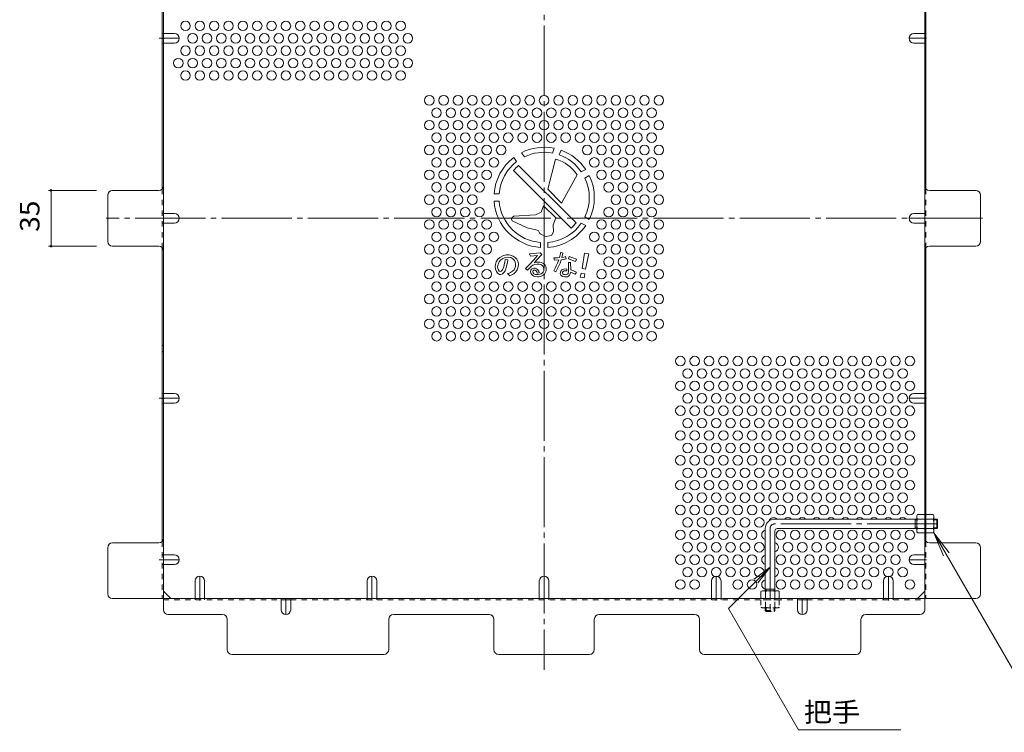
# Model space of a CAD drawing. Units: millimetres. Extents: x -1190 to 1192, y -849 to 900.
# Drawn here: x 107 to 725, y 2 to 449 of the extents above; entities that cross this region are included whole.
import ezdxf

# ---------------------------------------------------------------- set-up
doc = ezdxf.new("R2010")
doc.units = ezdxf.units.MM
doc.header["$LTSCALE"] = 4
for name, pattern in [('JWW_CENTER1', [6.773333, 4.233333, -0.846667, 0.846667, -0.846667]), ('JWW_CENTER2', [13.546667, 11.006667, -0.846667, 0.846667, -0.846667]), ('JWW_DASHED1', [1.693333, 0.846667, -0.846667])]:
    doc.linetypes.add(name, pattern=pattern)
for name, color, linetype in [('A-1_躯体', 7, 'Continuous'), ('A-4_その他', 7, 'Continuous'), ('A-5_文字', 7, 'Continuous'), ('A-6_寸法', 7, 'Continuous'), ('A-7_ハッチ', 7, 'Continuous'), ('A-8_記号', 7, 'Continuous'), ('A-C_SENKIRI', 7, 'Continuous'), ('ﾊｯﾁ', 7, 'Continuous')]:
    doc.layers.add(name, color=color, linetype=linetype)
doc.styles.add('ＭＳ ゴシック', font='txt', dxfattribs={"height": 1})

msp = doc.modelspace()

# ---------------------------------------------------------------- linework, layer by layer
at = {"layer": 'A-1_躯体', "color": 3, "linetype": 'Continuous', "lineweight": 9}
for p, q in [((574.69, 129.81), (574.69, 90.81)), ((669.69, 135.81), (580.69, 135.81)), ((669.69, 129.81), (582.19, 129.81)), ((668.69, 129.81), (668.69, 135.81)), ((668.69, 135.31), (669.69, 135.31)), ((668.69, 130.31), (669.69, 130.31)), ((682.19, 135.81), (680.49, 135.81)), ((680.49, 135.31), (682.69, 135.31)), ((680.49, 130.31), (682.69, 130.31)), ((682.19, 129.81), (680.49, 129.81)), ((682.19, 129.81), (682.19, 135.81)), ((682.19, 135.81), (682.69, 135.31)), ((682.19, 129.81), (682.69, 130.31)), ((682.69, 130.31), (682.69, 135.31)), ((580.69, 128.31), (580.69, 90.81)), ((574.69, 91.81), (580.69, 91.81)), ((575.19, 91.81), (575.19, 90.81)), ((580.19, 91.81), (580.19, 90.81))]:
    msp.add_line(p, q, dxfattribs=at)
at = {"layer": 'A-1_躯体', "color": 3, "linetype": 'JWW_CENTER2', "lineweight": 9}
for p, q in [((577.69, 129.81), (577.69, 76.58)), ((682.69, 132.81), (580.69, 132.81))]:
    msp.add_line(p, q, dxfattribs=at)
at = {"layer": 'A-1_躯体', "color": 3, "linetype": 'JWW_DASHED1', "lineweight": 9}
for p, q in [((574.69, 78.31), (574.69, 80.01)), ((574.69, 78.31), (580.69, 78.31)), ((574.69, 78.31), (575.19, 77.81)), ((575.19, 80.01), (575.19, 77.81)), ((575.19, 77.81), (580.19, 77.81)), ((580.19, 80.01), (580.19, 77.81)), ((580.69, 78.31), (580.19, 77.81)), ((580.69, 78.31), (580.69, 80.01))]:
    msp.add_line(p, q, dxfattribs=at)
at = {"layer": 'A-1_躯体', "color": 3, "linetype": 'Continuous', "lineweight": 9}
for centre, radius in [((580.69, 129.81), 6), ((582.19, 128.31), 1.5)]:
    msp.add_arc(centre, radius, 90, 180, dxfattribs=at)
at = {"layer": 'A-1_躯体', "color": 3, "linetype": 'JWW_CENTER2', "lineweight": 9}
msp.add_arc((580.69, 129.81), 3, 90, 180, dxfattribs=at)
at = {"layer": 'A-4_その他', "color": 7, "linetype": 'Continuous', "lineweight": 9}
for p, q in [((125.02, 342.12), (155.09, 342.12)), ((126.52, 342.12), (126.52, 307.11)), ((125.02, 307.11), (155.09, 307.11))]:
    msp.add_line(p, q, dxfattribs=at)
at = {"layer": 'A-4_その他', "color": 7, "linetype": 'Continuous', "lineweight": 9, "const_width": 0.8}
for points in [[(126.92, 342.12, 0.414214), (126.52, 342.52, 0.414214), (126.12, 342.12, 0.414214), (126.52, 341.72, 0.414214)], [(126.92, 307.11, 0.414214), (126.52, 307.51, 0.414214), (126.12, 307.11, 0.414214), (126.52, 306.71, 0.414214)]]:
    msp.add_lwpolyline(points, format="xyb", close=True, dxfattribs=at)
at = {"layer": 'A-5_文字', "color": 7, "linetype": 'Continuous', "lineweight": 9}
for p, q in [((680.46, 127.06), (752.73, 1.88)), ((680.46, 127.06), (686.44, 112.63)), ((680.46, 127.06), (689.97, 114.67)), ((551.66, 79.6), (577.69, 105.63)), ((577.69, 105.63), (567.78, 98.02)), ((577.69, 105.63), (570.08, 95.71)), ((595.6, 3.5), (551.66, 79.6)), ((659.65, 3.5), (595.6, 3.5))]:
    msp.add_line(p, q, dxfattribs=at)
at = {"layer": 'A-6_寸法', "color": 2, "linetype": 'Continuous', "lineweight": 9}
for centre in [(210.89, 445.43), (219.89, 445.43), (228.89, 445.43), (237.89, 445.43), (246.89, 445.43), (255.89, 445.43), (264.89, 445.43), (273.89, 445.43), (282.89, 445.43), (291.89, 445.43), (300.89, 445.43), (309.89, 445.43), (318.89, 445.43), (327.89, 445.43), (336.89, 445.43), (345.89, 445.43), (215.39, 437.63), (224.39, 437.63), (233.39, 437.63), (242.39, 437.63), (251.39, 437.63), (260.39, 437.63), (269.39, 437.63), (278.39, 437.63), (287.39, 437.63), (296.39, 437.63), (305.39, 437.63), (314.39, 437.63), (323.39, 437.63), (332.39, 437.63), (341.39, 437.63), (350.39, 437.63), (210.89, 429.84), (219.89, 429.84), (228.89, 429.84), (237.89, 429.84), (246.89, 429.84), (255.89, 429.84), (264.89, 429.84), (273.89, 429.84), (282.89, 429.84), (291.89, 429.84), (300.89, 429.84), (309.89, 429.84), (318.89, 429.84), (327.89, 429.84), (336.89, 429.84), (345.89, 429.84), (206.39, 422.04), (215.39, 422.04), (224.39, 422.04), (233.39, 422.04), (242.39, 422.04), (251.39, 422.04), (260.39, 422.04), (269.39, 422.04), (278.39, 422.04), (287.39, 422.04), (296.39, 422.04), (305.39, 422.04), (314.39, 422.04), (323.39, 422.04), (332.39, 422.04), (341.39, 422.04), (350.39, 422.04), (210.89, 414.25), (219.89, 414.25), (228.89, 414.25), (237.89, 414.25), (246.89, 414.25), (255.89, 414.25), (264.89, 414.25), (273.89, 414.25), (282.89, 414.25), (291.89, 414.25), (300.89, 414.25), (309.89, 414.25), (318.89, 414.25), (327.89, 414.25), (336.89, 414.25), (345.89, 414.25), (363.89, 398.66), (372.89, 398.66), (381.89, 398.66), (390.89, 398.66), (399.89, 398.66), (408.89, 398.66), (417.89, 398.66), (426.89, 398.66), (435.89, 398.66), (444.89, 398.66), (453.89, 398.66), (462.89, 398.66), (471.89, 398.66), (480.89, 398.66), (489.89, 398.66), (498.89, 398.66), (507.89, 398.66), (368.39, 390.87), (377.39, 390.87), (386.39, 390.87), (395.39, 390.87), (404.39, 390.87), (413.39, 390.87), (422.39, 390.87), (431.39, 390.87), (440.39, 390.87), (449.39, 390.87), (458.39, 390.87), (467.39, 390.87), (476.39, 390.87), (485.39, 390.87), (494.39, 390.87), (503.39, 390.87), (363.89, 383.07), (372.89, 383.07), (381.89, 383.07), (390.89, 383.07), (399.89, 383.07), (408.89, 383.07), (417.89, 383.07), (426.89, 383.07), (435.89, 383.07), (444.89, 383.07), (453.89, 383.07), (462.89, 383.07), (471.89, 383.07), (480.89, 383.07), (489.89, 383.07), (498.89, 383.07), (507.89, 383.07), (368.39, 375.28), (377.39, 375.28), (386.39, 375.28), (395.39, 375.28), (404.39, 375.28), (413.39, 375.28), (422.39, 375.28), (431.39, 375.28), (440.39, 375.28), (449.39, 375.28), (458.39, 375.28), (467.39, 375.28), (476.39, 375.28), (485.39, 375.28), (494.39, 375.28), (503.39, 375.28), (363.89, 367.48), (372.89, 367.48), (381.89, 367.48), (390.89, 367.48), (399.89, 367.48), (408.89, 367.48), (462.89, 367.48), (471.89, 367.48), (480.89, 367.48), (489.89, 367.48), (498.89, 367.48), (507.89, 367.48), (368.39, 359.69), (377.39, 359.69), (386.39, 359.69), (395.39, 359.69), (404.39, 359.69), (467.39, 359.69), (476.39, 359.69), (485.39, 359.69), (494.39, 359.69), (503.39, 359.69), (363.89, 351.9), (372.89, 351.9), (381.89, 351.9), (390.89, 351.9), (399.89, 351.9), (471.89, 351.9), (480.89, 351.9), (489.89, 351.9), (498.89, 351.9), (507.89, 351.9), (368.39, 344.1), (377.39, 344.1), (386.39, 344.1), (395.39, 344.1), (476.39, 344.1), (485.39, 344.1), (494.39, 344.1), (503.39, 344.1), (363.89, 336.31), (372.89, 336.31), (381.89, 336.31), (390.89, 336.31), (480.89, 336.31), (489.89, 336.31), (498.89, 336.31), (507.89, 336.31), (368.39, 328.51), (377.39, 328.51), (386.39, 328.51), (395.39, 328.51), (476.39, 328.51), (485.39, 328.51), (494.39, 328.51), (503.39, 328.51), (363.89, 320.72), (372.89, 320.72), (381.89, 320.72), (390.89, 320.72), (399.89, 320.72), (471.89, 320.72), (480.89, 320.72), (489.89, 320.72), (498.89, 320.72), (507.89, 320.72), (368.39, 312.92), (377.39, 312.92), (386.39, 312.92), (395.39, 312.92), (404.39, 312.92), (467.39, 312.92), (476.39, 312.92), (485.39, 312.92), (494.39, 312.92), (503.39, 312.92), (363.89, 305.13), (372.89, 305.13), (381.89, 305.13), (390.89, 305.13), (399.89, 305.13), (471.89, 305.13), (480.89, 305.13), (489.89, 305.13), (498.89, 305.13), (507.89, 305.13), (368.39, 297.34), (377.39, 297.34), (386.39, 297.34), (395.39, 297.34), (476.39, 297.34), (485.39, 297.34), (494.39, 297.34), (503.39, 297.34), (363.89, 289.54), (372.89, 289.54), (381.89, 289.54), (390.89, 289.54), (399.89, 289.54), (471.89, 289.54), (480.89, 289.54), (489.89, 289.54), (498.89, 289.54), (507.89, 289.54), (368.39, 281.75), (377.39, 281.75), (386.39, 281.75), (395.39, 281.75), (404.39, 281.75), (413.39, 281.75), (422.39, 281.75), (431.39, 281.75), (440.39, 281.75), (449.39, 281.75), (458.39, 281.75), (467.39, 281.75), (476.39, 281.75), (485.39, 281.75), (494.39, 281.75), (503.39, 281.75), (363.89, 273.95), (372.89, 273.95), (381.89, 273.95), (390.89, 273.95), (399.89, 273.95), (408.89, 273.95), (417.89, 273.95), (426.89, 273.95), (435.89, 273.95), (444.89, 273.95), (453.89, 273.95), (462.89, 273.95), (471.89, 273.95), (480.89, 273.95), (489.89, 273.95), (498.89, 273.95), (507.89, 273.95), (368.39, 266.16), (377.39, 266.16), (386.39, 266.16), (395.39, 266.16), (404.39, 266.16), (413.39, 266.16), (422.39, 266.16), (431.39, 266.16), (440.39, 266.16), (449.39, 266.16), (458.39, 266.16), (467.39, 266.16), (476.39, 266.16), (485.39, 266.16), (494.39, 266.16), (503.39, 266.16), (363.89, 258.36), (372.89, 258.36), (381.89, 258.36), (390.89, 258.36), (399.89, 258.36), (408.89, 258.36), (417.89, 258.36), (426.89, 258.36), (435.89, 258.36), (444.89, 258.36), (453.89, 258.36), (462.89, 258.36), (471.89, 258.36), (480.89, 258.36), (489.89, 258.36), (498.89, 258.36), (507.89, 258.36), (368.39, 250.57), (377.39, 250.57), (386.39, 250.57), (395.39, 250.57), (404.39, 250.57), (413.39, 250.57), (422.39, 250.57), (431.39, 250.57), (440.39, 250.57), (449.39, 250.57), (458.39, 250.57), (467.39, 250.57), (476.39, 250.57), (485.39, 250.57), (494.39, 250.57), (503.39, 250.57), (521.39, 234.98), (530.39, 234.98), (539.39, 234.98), (548.39, 234.98), (557.39, 234.98), (566.39, 234.98), (575.39, 234.98), (584.39, 234.98), (593.39, 234.98), (602.39, 234.98), (611.39, 234.98), (620.39, 234.98), (629.39, 234.98), (638.39, 234.98), (647.39, 234.98), (656.39, 234.98), (665.39, 234.98), (525.89, 227.19), (534.89, 227.19), (543.89, 227.19), (552.89, 227.19), (561.89, 227.19), (570.89, 227.19), (579.89, 227.19), (588.89, 227.19), (597.89, 227.19), (606.89, 227.19), (615.89, 227.19), (624.89, 227.19), (633.89, 227.19), (642.89, 227.19), (651.89, 227.19), (660.89, 227.19), (521.39, 219.39), (530.39, 219.39), (539.39, 219.39), (548.39, 219.39), (557.39, 219.39), (566.39, 219.39), (575.39, 219.39), (584.39, 219.39), (593.39, 219.39), (602.39, 219.39), (611.39, 219.39), (620.39, 219.39), (629.39, 219.39), (638.39, 219.39), (647.39, 219.39), (656.39, 219.39), (665.39, 219.39), (525.89, 211.6), (534.89, 211.6), (543.89, 211.6), (552.89, 211.6), (561.89, 211.6), (570.89, 211.6), (579.89, 211.6), (588.89, 211.6), (597.89, 211.6), (606.89, 211.6), (615.89, 211.6), (624.89, 211.6), (633.89, 211.6), (642.89, 211.6), (651.89, 211.6), (660.89, 211.6), (521.39, 203.8), (530.39, 203.8), (539.39, 203.8), (548.39, 203.8), (557.39, 203.8), (566.39, 203.8), (575.39, 203.8), (584.39, 203.8), (593.39, 203.8), (602.39, 203.8), (611.39, 203.8), (620.39, 203.8), (629.39, 203.8), (638.39, 203.8), (647.39, 203.8), (656.39, 203.8), (665.39, 203.8), (525.89, 196.01), (534.89, 196.01), (543.89, 196.01), (552.89, 196.01), (561.89, 196.01), (570.89, 196.01), (579.89, 196.01), (588.89, 196.01), (597.89, 196.01), (606.89, 196.01), (615.89, 196.01), (624.89, 196.01), (633.89, 196.01), (642.89, 196.01), (651.89, 196.01), (660.89, 196.01), (521.39, 188.22), (530.39, 188.22), (539.39, 188.22), (548.39, 188.22), (557.39, 188.22), (566.39, 188.22), (575.39, 188.22), (584.39, 188.22), (593.39, 188.22), (602.39, 188.22), (611.39, 188.22), (620.39, 188.22), (629.39, 188.22), (638.39, 188.22), (647.39, 188.22), (656.39, 188.22), (665.39, 188.22), (525.89, 180.42), (534.89, 180.42), (543.89, 180.42), (552.89, 180.42), (561.89, 180.42), (570.89, 180.42), (579.89, 180.42), (588.89, 180.42), (597.89, 180.42), (606.89, 180.42), (615.89, 180.42), (624.89, 180.42), (633.89, 180.42), (642.89, 180.42), (651.89, 180.42), (660.89, 180.42), (521.39, 172.63), (530.39, 172.63), (539.39, 172.63), (548.39, 172.63), (557.39, 172.63), (566.39, 172.63), (575.39, 172.63), (584.39, 172.63), (593.39, 172.63), (602.39, 172.63), (611.39, 172.63), (620.39, 172.63), (629.39, 172.63), (638.39, 172.63), (647.39, 172.63), (656.39, 172.63), (665.39, 172.63), (525.89, 164.83), (534.89, 164.83), (543.89, 164.83), (552.89, 164.83), (561.89, 164.83), (570.89, 164.83), (579.89, 164.83), (588.89, 164.83), (597.89, 164.83), (606.89, 164.83), (615.89, 164.83), (624.89, 164.83), (633.89, 164.83), (642.89, 164.83), (651.89, 164.83), (660.89, 164.83), (521.39, 157.04), (530.39, 157.04), (539.39, 157.04), (548.39, 157.04), (557.39, 157.04), (566.39, 157.04), (575.39, 157.04), (584.39, 157.04), (593.39, 157.04), (602.39, 157.04), (611.39, 157.04), (620.39, 157.04), (629.39, 157.04), (638.39, 157.04), (647.39, 157.04), (656.39, 157.04), (665.39, 157.04), (525.89, 149.25), (534.89, 149.25), (543.89, 149.25), (552.89, 149.25), (561.89, 149.25), (570.89, 149.25), (579.89, 149.25), (588.89, 149.25), (597.89, 149.25), (606.89, 149.25), (615.89, 149.25), (624.89, 149.25), (633.89, 149.25), (642.89, 149.25), (651.89, 149.25), (660.89, 149.25), (521.39, 141.45), (530.39, 141.45), (539.39, 141.45), (548.39, 141.45), (557.39, 141.45), (566.39, 141.45), (575.39, 141.45), (584.39, 141.45), (593.39, 141.45), (602.39, 141.45), (611.39, 141.45), (620.39, 141.45), (629.39, 141.45), (638.39, 141.45), (647.39, 141.45), (656.39, 141.45), (665.39, 141.45), (525.89, 133.66), (534.89, 133.66), (543.89, 133.66), (552.89, 133.66), (561.89, 133.66), (570.89, 133.66), (521.39, 125.86), (530.39, 125.86), (539.39, 125.86), (548.39, 125.86), (557.39, 125.86), (566.39, 125.86), (584.39, 125.86), (593.39, 125.86), (602.39, 125.86), (611.39, 125.86), (620.39, 125.86), (629.39, 125.86), (638.39, 125.86), (647.39, 125.86), (656.39, 125.86), (665.39, 125.86), (525.89, 118.07), (534.89, 118.07), (543.89, 118.07), (552.89, 118.07), (561.89, 118.07), (570.89, 118.07), (588.89, 118.07), (597.89, 118.07), (606.89, 118.07), (615.89, 118.07), (624.89, 118.07), (633.89, 118.07), (642.89, 118.07), (651.89, 118.07), (660.89, 118.07), (521.39, 110.27), (530.39, 110.27), (539.39, 110.27), (548.39, 110.27), (557.39, 110.27), (566.39, 110.27), (584.39, 110.27), (593.39, 110.27), (602.39, 110.27), (611.39, 110.27), (620.39, 110.27), (629.39, 110.27), (638.39, 110.27), (647.39, 110.27), (656.39, 110.27), (525.89, 102.48), (534.89, 102.48), (543.89, 102.48), (552.89, 102.48), (561.89, 102.48), (570.89, 102.48), (588.89, 102.48), (597.89, 102.48), (606.89, 102.48), (615.89, 102.48), (624.89, 102.48), (633.89, 102.48), (642.89, 102.48), (651.89, 102.48), (660.89, 102.48), (521.39, 94.69), (530.39, 94.69), (557.39, 94.69), (566.39, 94.69), (584.39, 94.69), (593.39, 94.69), (602.39, 94.69), (611.39, 94.69), (620.39, 94.69), (629.39, 94.69), (638.39, 94.69), (665.39, 94.69)]:
    msp.add_circle(centre, 3, dxfattribs=at)
for centre, start, end in [((579.89, 133.66), 45.92, 162.32742), ((588.89, 133.66), 45.92, 134.08), ((597.89, 133.66), 45.92, 134.08), ((606.89, 133.66), 45.92, 134.08), ((615.89, 133.66), 45.92, 134.08), ((624.89, 133.66), 45.92, 134.08), ((633.89, 133.66), 45.92, 134.08), ((642.89, 133.66), 45.92, 134.08), ((651.89, 133.66), 45.92, 134.08), ((660.89, 133.66), 45.92, 134.08), ((575.39, 125.86), 103.4934, 256.5066), ((579.89, 118.07), 285.46601, 74.53399), ((575.39, 110.27), 103.4934, 256.5066), ((579.89, 102.48), 285.46601, 74.53399), ((575.39, 94.69), 103.4934, 256.31025)]:
    msp.add_arc(centre, 3, start, end, dxfattribs=at)
at = {"layer": 'A-7_ハッチ', "color": 2, "linetype": 'JWW_CENTER2', "lineweight": 9}
for p, q in [((435.89, 608.21), (435.89, 41.02)), ((711.05, 324.62), (161.17, 324.62))]:
    msp.add_line(p, q, dxfattribs=at)
at = {"layer": 'A-7_ハッチ', "color": 2, "linetype": 'Continuous', "lineweight": 9}
for p, q in [((197.09, 570.42), (197.09, 78.81)), ((674.69, 78.81), (674.69, 570.42)), ((196.29, 527.46), (196.29, 343.08)), ((675.49, 527.46), (675.49, 343.08)), ((194.09, 342.12), (165.09, 342.12)), ((706.7, 342.12), (677.69, 342.12)), ((162.09, 310.11), (162.09, 339.12)), ((709.7, 310.11), (709.7, 339.12)), ((194.09, 307.11), (165.09, 307.11)), ((196.29, 121.77), (196.29, 306.15)), ((675.49, 121.77), (675.49, 306.15)), ((677.69, 307.11), (706.7, 307.11)), ((162.09, 88.81), (162.09, 117.81)), ((194.09, 120.81), (165.09, 120.81)), ((706.7, 120.81), (677.69, 120.81)), ((709.7, 88.81), (709.7, 117.81)), ((201.7, 85.81), (197.09, 90.42)), ((670.08, 85.81), (674.69, 90.42)), ((165.09, 85.81), (706.7, 85.81)), ((270.89, 85.01), (276.89, 85.01)), ((594.89, 85.01), (600.89, 85.01)), ((234.09, 75.81), (200.09, 75.81)), ((341.39, 75.81), (401.39, 75.81)), ((530.39, 75.81), (470.39, 75.81)), ((637.69, 75.81), (671.69, 75.81)), ((237.09, 72.81), (237.09, 53.81)), ((338.39, 72.81), (338.39, 53.81)), ((404.39, 72.81), (404.39, 53.81)), ((467.39, 72.81), (467.39, 53.81)), ((533.39, 72.81), (533.39, 53.81)), ((634.69, 53.81), (634.69, 72.81)), ((240.09, 50.81), (335.39, 50.81)), ((407.39, 50.81), (464.39, 50.81)), ((536.39, 50.81), (631.69, 50.81))]:
    msp.add_line(p, q, dxfattribs=at)
at = {"layer": 'A-7_ハッチ', "color": 2, "linetype": 'JWW_DASHED1', "lineweight": 9}
for p, q in [((197.09, 440.63), (196.29, 440.63)), ((674.69, 440.63), (675.49, 440.63)), ((197.09, 434.63), (196.29, 434.63)), ((674.69, 434.63), (675.49, 434.63)), ((196.29, 343.08), (196.29, 306.15)), ((675.49, 343.08), (675.49, 306.15)), ((197.09, 327.62), (196.29, 327.62)), ((674.69, 327.62), (675.49, 327.62)), ((197.09, 321.62), (196.29, 321.62)), ((674.69, 321.62), (675.49, 321.62)), ((197.09, 244.78), (196.29, 244.78)), ((197.09, 240.78), (196.29, 240.78)), ((197.09, 214.6), (196.29, 214.6)), ((674.69, 214.6), (675.49, 214.6)), ((197.09, 208.6), (196.29, 208.6)), ((674.69, 208.6), (675.49, 208.6)), ((675.49, 135.81), (674.69, 135.81)), ((675.49, 129.61), (674.69, 129.61)), ((196.29, 121.77), (196.29, 85.81)), ((675.49, 121.77), (675.49, 85.81)), ((197.09, 113.27), (196.29, 113.27)), ((674.69, 113.27), (675.49, 113.27)), ((197.09, 107.27), (196.29, 107.27)), ((674.69, 107.27), (675.49, 107.27)), ((197.09, 85.01), (270.89, 85.01)), ((216.89, 85.81), (216.89, 85.01)), ((222.89, 85.81), (222.89, 85.01)), ((276.89, 85.01), (594.89, 85.01)), ((324.89, 85.81), (324.89, 85.01)), ((330.89, 85.81), (330.89, 85.01)), ((432.89, 85.81), (432.89, 85.01)), ((438.89, 85.81), (438.89, 85.01)), ((540.89, 85.81), (540.89, 85.01)), ((546.89, 85.81), (546.89, 85.01)), ((580.69, 85.81), (580.69, 85.01)), ((600.89, 85.01), (674.69, 85.01)), ((648.89, 85.81), (648.89, 85.01)), ((654.89, 85.81), (654.89, 85.01))]:
    msp.add_line(p, q, dxfattribs=at)
at = {"layer": 'A-7_ハッチ', "color": 2, "linetype": 'Continuous', "lineweight": 9}
for centre, start, end in [((165.09, 339.12), 90, 180), ((194.09, 345.12), 270, 0), ((677.69, 345.12), 180, 270), ((706.7, 339.12), 0, 90), ((165.09, 310.11), 180, 270), ((706.7, 310.11), 270, 0), ((194.09, 304.11), 0, 90), ((677.69, 304.11), 90, 180), ((194.09, 123.81), 270, 0), ((677.69, 123.81), 180, 270), ((165.09, 117.81), 90, 180), ((706.7, 117.81), 0, 90), ((165.09, 88.81), 180, 270), ((706.7, 88.81), 270, 0), ((200.09, 78.81), 180, 270), ((234.09, 72.81), 0, 90), ((341.39, 72.81), 90, 180), ((401.39, 72.81), 0, 90), ((470.39, 72.81), 90, 180), ((530.39, 72.81), 0, 90), ((637.69, 72.81), 90, 180), ((671.69, 78.81), 270, 0), ((240.09, 53.81), 180, 270), ((335.39, 53.81), 270, 0), ((407.39, 53.81), 180, 270), ((464.39, 53.81), 270, 0), ((536.39, 53.81), 180, 270), ((631.69, 53.81), 270, 0)]:
    msp.add_arc(centre, 3, start, end, dxfattribs=at)
at = {"layer": 'A-8_記号', "color": 2, "linetype": 'Continuous', "lineweight": 9}
for p, q in [((203.89, 440.63), (197.09, 440.63)), ((667.89, 440.63), (674.69, 440.63)), ((203.89, 434.63), (197.09, 434.63)), ((667.89, 434.63), (674.69, 434.63)), ((203.89, 327.62), (197.09, 327.62)), ((667.89, 327.62), (674.69, 327.62)), ((203.89, 321.62), (197.09, 321.62)), ((667.89, 321.62), (674.69, 321.62)), ((203.89, 214.6), (197.09, 214.6)), ((667.89, 214.6), (674.69, 214.6)), ((203.89, 208.6), (197.09, 208.6)), ((667.89, 208.6), (674.69, 208.6)), ((203.89, 113.27), (197.09, 113.27)), ((667.89, 113.27), (674.69, 113.27)), ((203.89, 107.27), (197.09, 107.27)), ((667.89, 107.27), (674.69, 107.27)), ((216.89, 96.96), (216.89, 85.81)), ((222.89, 96.96), (222.89, 85.81)), ((324.89, 96.96), (324.89, 85.81)), ((330.89, 96.96), (330.89, 85.81)), ((432.89, 96.96), (432.89, 85.81)), ((438.89, 96.96), (438.89, 85.81)), ((540.89, 96.96), (540.89, 85.81)), ((546.89, 96.96), (546.89, 85.81)), ((648.89, 96.96), (648.89, 85.81)), ((654.89, 96.96), (654.89, 85.81)), ((270.89, 78.81), (270.89, 85.81)), ((276.89, 78.81), (276.89, 85.81)), ((594.89, 78.81), (594.89, 85.81)), ((600.89, 78.81), (600.89, 85.81))]:
    msp.add_line(p, q, dxfattribs=at)
at = {"layer": 'A-8_記号', "color": 2, "linetype": 'JWW_CENTER1', "lineweight": 9}
for p, q in [((194.38, 437.63), (206.89, 437.63)), ((675.89, 437.63), (664.89, 437.63)), ((194.38, 324.62), (206.89, 324.62)), ((677.4, 324.62), (664.89, 324.62)), ((194.38, 211.6), (206.89, 211.6)), ((675.89, 211.6), (664.89, 211.6)), ((194.38, 110.27), (206.89, 110.27)), ((675.89, 110.27), (664.89, 110.27)), ((219.89, 84.61), (219.89, 99.96)), ((327.89, 84.61), (327.89, 99.96)), ((435.89, 85.81), (435.89, 99.96)), ((543.89, 84.61), (543.89, 99.96)), ((651.89, 84.61), (651.89, 99.96)), ((273.89, 85.81), (273.89, 75.81)), ((597.89, 85.81), (597.89, 75.81))]:
    msp.add_line(p, q, dxfattribs=at)
at = {"layer": 'A-8_記号', "color": 2, "linetype": 'Continuous', "lineweight": 9}
for centre, start, end in [((203.89, 437.63), 270, 90), ((667.89, 437.63), 90, 270), ((203.89, 324.62), 270, 90), ((667.89, 324.62), 90, 270), ((203.89, 211.6), 270, 90), ((667.89, 211.6), 90, 270), ((203.89, 110.27), 270, 90), ((667.89, 110.27), 90, 270), ((219.89, 96.96), 0, 180), ((327.89, 96.96), 0, 180), ((435.89, 96.96), 0, 180), ((543.89, 96.96), 0, 180), ((651.89, 96.96), 0, 180), ((273.89, 78.81), 180, 0), ((597.89, 78.81), 180, 0)]:
    msp.add_arc(centre, 3, start, end, dxfattribs=at)
at = {"layer": 'A-C_SENKIRI', "color": 3, "linetype": 'Continuous', "lineweight": 9}
for p, q in [((421.7, 365.82), (423.52, 363.21)), ((442.16, 368.57), (441.07, 365.58)), ((446.51, 367.36), (445.43, 364.4)), ((418.62, 360.18), (416.81, 362.76)), ((443.13, 361.84), (438.18, 342.95)), ((416.68, 354.69), (452.88, 318.49)), ((419.87, 357.73), (455.92, 321.68)), ((459.24, 353.78), (461.98, 355.36)), ((456.73, 351.88), (446.74, 334.07)), ((461.49, 349.89), (464.23, 351.47)), ((404.47, 339.95), (407.63, 339.95)), ((438.18, 342.95), (446.74, 334.07)), ((404.47, 335.45), (407.63, 335.45)), ((430.54, 326.88), (433.95, 328.53)), ((433.95, 328.53), (435.52, 332.54)), ((435.52, 332.54), (443.26, 324.84)), ((415.84, 325.15), (415.34, 324.02)), ((415.34, 324.02), (415.84, 322.96)), ((416.81, 325.92), (415.84, 325.15)), ((425.36, 318.53), (415.84, 322.96)), ((430.54, 326.88), (416.81, 325.92)), ((441.52, 320.42), (443.26, 324.84)), ((461.98, 320.05), (459.24, 321.62)), ((464.23, 323.94), (461.49, 325.52)), ((431.43, 317.14), (425.36, 318.53)), ((432.87, 315.88), (433.14, 315.13)), ((433.46, 314.78), (433.14, 315.13)), ((440.45, 313.89), (441.75, 316.07)), ((441.75, 316.07), (441.52, 320.42)), ((437.03, 313.11), (433.46, 314.78)), ((433.64, 309.44), (433.64, 306.28)), ((437.03, 313.11), (440.45, 313.89)), ((438.14, 309.44), (438.14, 306.28)), ((433.5, 302.92), (426.8, 302.37)), ((434.46, 301.86), (433.5, 302.92)), ((446.33, 303.27), (445.51, 299.95)), ((447.7, 302.81), (446.33, 303.27)), ((446.95, 300.08), (447.7, 302.81)), ((461.13, 302.75), (459.83, 293.09)), ((463.9, 302.26), (461.13, 302.75)), ((405.85, 297.36), (405.32, 295.67)), ((406.87, 298.88), (405.85, 297.36)), ((408.17, 300.04), (406.87, 298.88)), ((407.01, 295.9), (407.74, 297.37)), ((407.74, 297.37), (408.72, 298.56)), ((409.9, 301.09), (408.17, 300.04)), ((408.72, 298.56), (409.89, 299.42)), ((409.89, 299.42), (411.39, 300.06)), ((412.09, 301.66), (409.9, 301.09)), ((411.16, 296.7), (411.46, 298.8)), ((411.39, 300.06), (413.01, 300.25)), ((413.21, 298.54), (411.46, 298.8)), ((413.86, 301.64), (412.09, 301.66)), ((412.77, 296.06), (412.91, 297.01)), ((412.91, 297.01), (413.16, 298.09)), ((413.01, 300.25), (414.91, 299.91)), ((413.16, 298.09), (413.21, 298.54)), ((415.25, 301.36), (413.86, 301.64)), ((414.91, 299.91), (416.23, 299.24)), ((416.5, 300.86), (415.25, 301.36)), ((416.23, 299.24), (417.24, 298.07)), ((417.64, 300.07), (416.5, 300.86)), ((417.24, 298.07), (417.73, 296.97)), ((418.68, 298.96), (417.64, 300.07)), ((417.73, 296.97), (417.98, 295.8)), ((419.45, 297.64), (418.68, 298.96)), ((419.82, 296.05), (419.45, 297.64)), ((429.49, 298.5), (426.58, 295.37)), ((426.8, 302.37), (427.26, 300.8)), ((427.26, 300.8), (431.79, 301.28)), ((431.79, 301.28), (429.49, 298.5)), ((429.74, 296.76), (433.81, 301.36)), ((430.88, 296.99), (429.74, 296.76)), ((431.51, 297.08), (430.88, 296.99)), ((432.22, 297.09), (431.51, 297.08)), ((433.19, 297.05), (432.22, 297.09)), ((434.14, 296.85), (433.19, 297.05)), ((433.81, 301.36), (434.46, 301.86)), ((435.07, 296.48), (434.14, 296.85)), ((442.72, 299.83), (442.07, 299.79)), ((442.07, 299.79), (442.31, 298.36)), ((442.31, 298.36), (445.05, 298.44)), ((444.24, 299.88), (442.72, 299.83)), ((444.32, 296.54), (443.53, 294.77)), ((445.51, 299.95), (444.24, 299.88)), ((445.05, 298.44), (444.32, 296.54)), ((445.91, 296.5), (446.6, 298.56)), ((446.6, 298.56), (448.09, 298.79)), ((448.18, 300.31), (446.95, 300.08)), ((448.09, 298.79), (449.71, 299.11)), ((449.35, 300.62), (448.18, 300.31)), ((449.71, 299.11), (449.35, 300.62)), ((451.66, 300.61), (451.11, 299.18)), ((451.11, 299.18), (455.66, 297.44)), ((452.53, 296.88), (451.18, 296.79)), ((451.18, 296.79), (451.18, 292.64)), ((456.26, 298.95), (451.66, 300.61)), ((452.58, 292.29), (452.53, 296.88)), ((455.66, 297.44), (456.26, 298.95)), ((461.76, 292.76), (463.9, 302.26)), ((405.32, 295.67), (405.19, 294.33)), ((405.19, 294.33), (405.35, 292.67)), ((405.35, 292.67), (405.98, 291.12)), ((405.98, 291.12), (406.6, 290.16)), ((406.73, 294.18), (407.01, 295.9)), ((407.04, 292.45), (406.73, 294.18)), ((407.73, 291.47), (407.04, 292.45)), ((408.22, 291.18), (407.73, 291.47)), ((408.86, 291.32), (408.22, 291.18)), ((409.77, 292.2), (408.86, 291.32)), ((409.74, 289.71), (410.7, 290.5)), ((410.59, 294.13), (409.77, 292.2)), ((411.12, 296.49), (410.59, 294.13)), ((410.7, 290.5), (411.43, 291.66)), ((411.43, 291.66), (411.81, 292.8)), ((411.81, 292.8), (412.38, 294.65)), ((412.38, 294.65), (412.77, 296.06)), ((414.79, 290.63), (413.87, 290.26)), ((416.11, 291.45), (414.79, 290.63)), ((417.06, 292.34), (416.11, 291.45)), ((416.91, 289.8), (418.19, 290.96)), ((417.58, 293.29), (417.06, 292.34)), ((417.92, 294.36), (417.58, 293.29)), ((417.98, 295.8), (417.92, 294.36)), ((418.19, 290.96), (419.08, 292.25)), ((419.08, 292.25), (419.69, 294.06)), ((419.69, 294.06), (419.82, 296.05)), ((426.58, 295.37), (424.31, 293.04)), ((424.31, 293.04), (425.47, 292.03)), ((425.47, 292.03), (427.83, 294.45)), ((427.66, 292.07), (427.45, 291.25)), ((427.45, 291.25), (427.6, 290.17)), ((428.07, 292.59), (427.66, 292.07)), ((427.83, 294.45), (428.75, 295.13)), ((428.75, 293.12), (428.07, 292.59)), ((428.74, 291.32), (428.96, 291.78)), ((428.74, 290.8), (428.74, 291.32)), ((428.93, 290.33), (428.74, 290.8)), ((428.75, 295.13), (430.07, 295.66)), ((429.41, 293.26), (428.75, 293.12)), ((428.96, 291.78), (429.32, 292.03)), ((429.32, 292.03), (429.8, 292.11)), ((430.28, 293.29), (429.41, 293.26)), ((429.8, 292.11), (430.36, 292.03)), ((430.07, 295.66), (431.5, 295.83)), ((431.06, 292.97), (430.28, 293.29)), ((430.36, 292.03), (430.82, 291.69)), ((430.82, 291.69), (431.22, 291.07)), ((431.8, 292.46), (431.06, 292.97)), ((431.22, 291.07), (431.48, 290.37)), ((431.48, 290.37), (431.53, 290.15)), ((431.5, 295.83), (432.7, 295.82)), ((432.53, 291.34), (431.8, 292.46)), ((432.85, 290.35), (432.53, 291.34)), ((432.7, 295.82), (433.77, 295.6)), ((433.77, 295.6), (434.55, 295.23)), ((434.55, 295.23), (435.15, 294.58)), ((435.35, 290.9), (434.87, 290.3)), ((435.77, 296.04), (435.07, 296.48)), ((435.15, 294.58), (435.57, 293.74)), ((435.65, 291.7), (435.35, 290.9)), ((435.57, 293.74), (435.73, 292.67)), ((435.73, 292.67), (435.65, 291.7)), ((436.49, 295.2), (435.77, 296.04)), ((436.92, 294.37), (436.49, 295.2)), ((436.65, 290.28), (437.03, 291.23)), ((437.17, 293.29), (436.92, 294.37)), ((437.03, 291.23), (437.2, 292.32)), ((437.2, 292.32), (437.17, 293.29)), ((442.84, 293.34), (441.93, 291.63)), ((441.93, 291.63), (443.3, 290.95)), ((443.53, 294.77), (442.84, 293.34)), ((443.3, 290.95), (444.79, 293.89)), ((444.79, 293.89), (445.91, 296.5)), ((446.33, 291.46), (446.05, 290.05)), ((447.11, 292.3), (446.33, 291.46)), ((448.18, 292.72), (447.11, 292.3)), ((447.48, 290.74), (447.44, 290.22)), ((447.62, 291.02), (447.48, 290.74)), ((447.87, 291.26), (447.62, 291.02)), ((448.45, 291.54), (447.87, 291.26)), ((449.63, 292.84), (448.18, 292.72)), ((449.21, 291.62), (448.45, 291.54)), ((450.15, 291.55), (449.21, 291.62)), ((450.18, 292.77), (449.63, 292.84)), ((450.18, 292.77), (450.15, 291.55)), ((450.88, 290.02), (451.07, 290.49)), ((451.07, 290.49), (451.16, 291.02)), ((451.18, 292.64), (451.16, 291.34)), ((451.16, 291.02), (451.16, 291.34)), ((452.47, 290.3), (452.56, 290.78)), ((452.56, 290.78), (453.47, 290.45)), ((453.86, 291.83), (452.58, 292.29)), ((453.47, 290.45), (454.77, 289.81)), ((454.84, 291.43), (453.86, 291.83)), ((456.18, 290.8), (454.84, 291.43)), ((455.31, 289.45), (456.18, 290.8)), ((459.83, 293.09), (461.76, 292.76)), ((406.6, 290.16), (407.9, 289.39)), ((407.9, 289.39), (408.81, 289.36)), ((408.81, 289.36), (409.74, 289.71)), ((413.87, 290.26), (412.98, 289.95)), ((412.98, 289.95), (414.39, 288.48)), ((414.39, 288.48), (416.91, 289.8)), ((427.6, 290.17), (428.13, 289.27)), ((428.13, 289.27), (428.75, 288.7)), ((428.75, 288.7), (429.51, 288.29)), ((429.38, 289.79), (428.93, 290.33)), ((429.79, 289.5), (429.38, 289.79)), ((429.51, 288.29), (430.59, 288)), ((430.45, 289.29), (429.79, 289.5)), ((430.84, 289.24), (430.45, 289.29)), ((430.59, 288), (431.73, 287.92)), ((431.9, 289.25), (430.84, 289.24)), ((432.85, 290.35), (431.53, 290.15)), ((431.73, 287.92), (432.7, 287.94)), ((433.33, 289.46), (431.9, 289.25)), ((432.7, 287.94), (434.07, 288.26)), ((434.11, 289.74), (433.33, 289.46)), ((434.07, 288.26), (435.2, 288.83)), ((434.87, 290.3), (434.11, 289.74)), ((435.2, 288.83), (436.16, 289.6)), ((436.16, 289.6), (436.65, 290.28)), ((446.05, 290.05), (446.44, 288.85)), ((446.44, 288.85), (447.42, 288.1)), ((447.42, 288.1), (448.71, 287.83)), ((447.44, 290.22), (447.56, 289.83)), ((447.56, 289.83), (447.84, 289.52)), ((447.84, 289.52), (448.35, 289.29)), ((448.35, 289.29), (448.75, 289.23)), ((448.71, 287.83), (449.73, 287.84)), ((448.75, 289.23), (449.43, 289.19)), ((449.43, 289.19), (449.99, 289.29)), ((449.73, 287.84), (450.46, 287.95)), ((449.99, 289.29), (450.52, 289.56)), ((450.46, 287.95), (451.25, 288.33)), ((450.52, 289.56), (450.88, 290.02)), ((451.25, 288.33), (451.91, 288.94)), ((451.91, 288.94), (452.3, 289.68)), ((452.3, 289.68), (452.47, 290.3)), ((454.77, 289.81), (455.31, 289.45)), ((459.04, 290.24), (458.59, 287.68)), ((458.59, 287.68), (461.08, 287.24)), ((461.53, 289.8), (459.04, 290.24)), ((461.08, 287.24), (461.53, 289.8))]:
    msp.add_line(p, q, dxfattribs=at)
for centre, radius, start, end in [((435.89, 337.7), 31.5, 78.52075, 116.78679), ((435.89, 337.7), 28.35, 79.47578, 115.8668), ((435.89, 337.7), 31.5, 34.09604, 70.30427), ((435.89, 337.7), 31.5, 127.29244, 175.90396), ((435.89, 337.7), 28.35, 127.54732, 175.44793), ((435.89, 337.7), 25.2, 34.22699, 73.31452), ((435.89, 337.7), 28.35, 34.55207, 70.33808), ((435.89, 337.7), 25.65, 128.65434, 138.52038), ((435.89, 337.7), 28.35, 334.55207, 25.44793), ((435.89, 337.7), 31.5, 334.09604, 25.90396), ((435.89, 337.7), 31.5, 184.09604, 265.90396), ((435.89, 337.7), 28.35, 184.55207, 265.44793), ((435.89, 337.7), 28.35, 274.55207, 325.44793), ((435.89, 337.7), 25.65, 311.47962, 321.34566), ((430.99, 315.19), 2, 20, 77.17135), ((435.89, 337.7), 31.5, 274.09604, 325.90396), ((408.49, 297.08), 2.7, 347.30733, 351.8699)]:
    msp.add_arc(centre, radius, start, end, dxfattribs=at)
at = {"layer": 'ﾊｯﾁ', "color": 2, "linetype": 'Continuous', "lineweight": 9}
for p, q in [((669.69, 137.81), (670.13, 138.56)), ((669.69, 127.81), (669.69, 137.81)), ((674.69, 138.56), (670.13, 138.56)), ((674.69, 127.06), (674.69, 138.56)), ((675.49, 127.06), (675.49, 138.56)), ((675.49, 138.56), (680.06, 138.56)), ((680.49, 137.81), (680.06, 138.56)), ((680.49, 127.81), (680.49, 137.81)), ((670.13, 135.68), (674.69, 135.68)), ((670.13, 129.95), (674.69, 129.95)), ((680.06, 135.68), (675.49, 135.68)), ((680.06, 129.95), (675.49, 129.95)), ((669.69, 127.81), (670.13, 127.06)), ((674.69, 127.06), (670.13, 127.06)), ((675.49, 127.06), (680.06, 127.06)), ((680.49, 127.81), (680.06, 127.06)), ((572.69, 90.81), (571.94, 90.38)), ((571.94, 85.81), (571.94, 90.38)), ((572.69, 90.81), (582.69, 90.81)), ((574.83, 90.38), (574.83, 85.81)), ((580.56, 90.38), (580.56, 85.81)), ((582.69, 90.81), (583.44, 90.38)), ((583.44, 85.81), (583.44, 90.38)), ((571.94, 85.81), (583.44, 85.81))]:
    msp.add_line(p, q, dxfattribs=at)
at = {"layer": 'ﾊｯﾁ', "color": 2, "linetype": 'JWW_DASHED1', "lineweight": 9}
for p, q in [((583.44, 85.01), (571.94, 85.01)), ((571.94, 85.01), (571.94, 80.44)), ((572.69, 80.01), (571.94, 80.44)), ((574.83, 80.44), (574.83, 85.01)), ((580.56, 80.44), (580.56, 85.01)), ((582.69, 80.01), (583.44, 80.44)), ((583.44, 85.01), (583.44, 80.44)), ((582.69, 80.01), (572.69, 80.01))]:
    msp.add_line(p, q, dxfattribs=at)
at = {"layer": 'ﾊｯﾁ', "color": 2, "linetype": 'Continuous', "lineweight": 9}
for centre, radius, start, end in [((672.97, 136.92), 3.29, 149.99998, 176.07924), ((672.43, 137.15), 2.73, 180.2103, 212.68507), ((677.21, 136.92), 3.29, 3.92076, 30.00002), ((677.76, 137.15), 2.73, 327.31493, 359.7897), ((679.37, 132.81), 9.68, 162.79973, 197.20026), ((672.43, 128.47), 2.73, 147.31491, 179.78969), ((670.81, 132.81), 9.68, 342.79974, 17.20027), ((677.76, 128.47), 2.73, 0.21031, 32.68509), ((672.97, 128.71), 3.29, 183.92075, 210), ((677.21, 128.71), 3.29, 330, 356.07925), ((573.59, 87.53), 3.29, 93.92075, 120), ((573.35, 88.08), 2.73, 57.31491, 89.78969), ((577.69, 81.13), 9.68, 72.79973, 107.20026), ((582.03, 88.08), 2.73, 90.2103, 122.68507), ((581.8, 87.53), 3.29, 59.99998, 86.07924)]:
    msp.add_arc(centre, radius, start, end, dxfattribs=at)
at = {"layer": 'ﾊｯﾁ', "color": 2, "linetype": 'JWW_DASHED1', "lineweight": 9}
for centre, radius, start, end in [((573.59, 83.29), 3.29, 239.99998, 266.07924), ((573.35, 82.75), 2.73, 270.2103, 302.68507), ((577.69, 89.69), 9.68, 252.79973, 287.20026), ((582.03, 82.75), 2.73, 237.31491, 269.78969), ((581.8, 83.29), 3.29, 273.92075, 300)]:
    msp.add_arc(centre, radius, start, end, dxfattribs=at)

# ---------------------------------------------------------------- texts
at = {"layer": 'A-4_その他', "color": 2, "linetype": 'Continuous', "lineweight": 211, "style": 'ＭＳ ゴシック', "width": 1.0625}
msp.add_text('35', height=12.192, rotation=90, dxfattribs=at).set_placement((119.26, 316.12))
at = {"layer": 'A-5_文字', "color": 2, "linetype": 'Continuous', "lineweight": 9, "style": 'ＭＳ ゴシック', "width": 1.0625}
msp.add_text('把手', height=12.192, dxfattribs=at).set_placement((598.85, 8.49))

doc.saveas('drawing.dxf')
